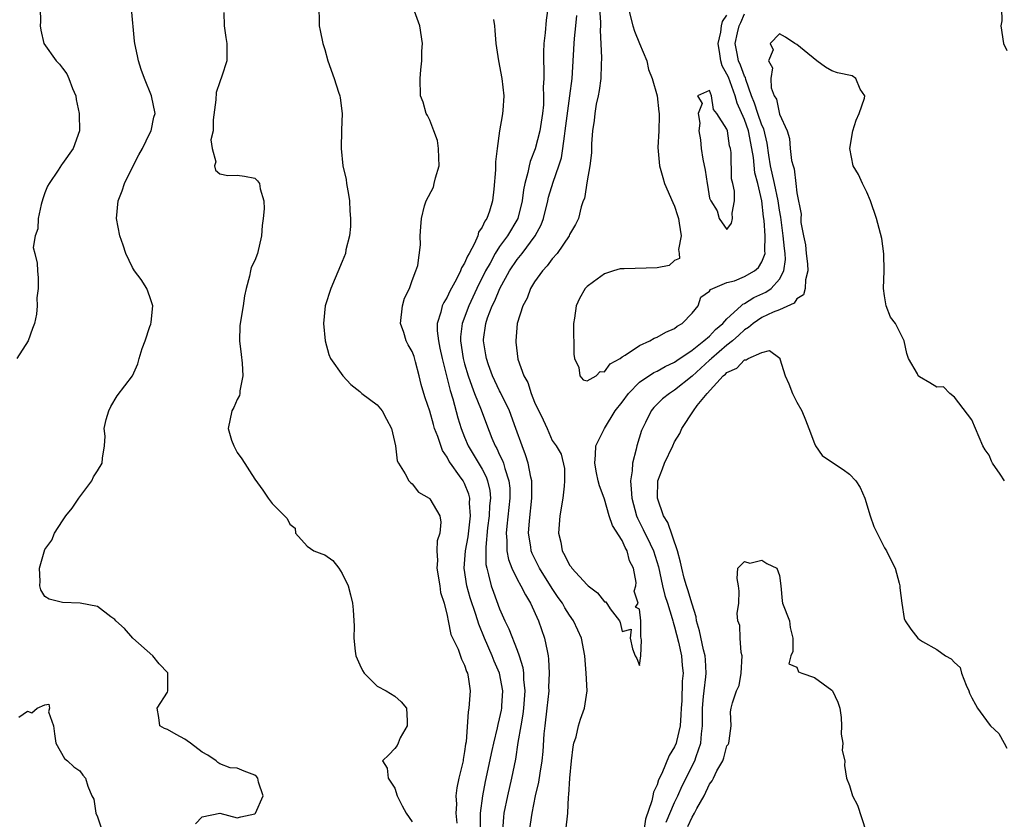
# Model space of a CAD drawing. Units: inches. Extents: x 2577000 to 2580000, y 1533000 to 1536000.
# Drawn here: x 2578840 to 2578953, y 1533128 to 1533220 of the extents above; entities that cross this region are included whole.
import ezdxf

# ---------------------------------------------------------------- set-up
doc = ezdxf.new("R2010")
doc.units = ezdxf.units.IN
doc.header["$MEASUREMENT"] = 0
doc.layers.add('LD25771533_2ft', color=9, linetype='Continuous')

msp = doc.modelspace()

# ---------------------------------------------------------------- linework, layer by layer
at = {"layer": 'LD25771533_2ft'}
for points, elevation in [([(2578842.47, 1533221), (2578842.5, 1533219.5), (2578842.45, 1533219), (2578842.52, 1533218.52), (2578842.86, 1533217), (2578844.3, 1533215), (2578844.65, 1533214.65), (2578845, 1533214.16), (2578845.51, 1533213.51), (2578845.74, 1533213), (2578846.14, 1533211.86), (2578846.52, 1533211), (2578846.59, 1533210.59), (2578846.92, 1533209), (2578846.91, 1533208.91), (2578846.96, 1533207), (2578846.23, 1533205), (2578845, 1533203.26), (2578844.88, 1533203.12), (2578844.51, 1533202.51), (2578843.49, 1533201), (2578843.31, 1533200.69), (2578843, 1533199.93), (2578842.77, 1533199.23), (2578842.58, 1533198.58), (2578842.22, 1533197), (2578842.2, 1533195.8), (2578841.87, 1533195), (2578841.66, 1533193.66), (2578841.84, 1533193), (2578842.12, 1533191.88), (2578842.15, 1533191), (2578842.22, 1533190.22), (2578842.24, 1533189), (2578842.07, 1533187.93), (2578842.11, 1533187), (2578842.04, 1533186.04), (2578841.82, 1533185), (2578841.59, 1533184.41), (2578841.08, 1533183), (2578839.77, 1533181)], 7396), ([(2578860.23, 1533127.77), (2578861, 1533128.57), (2578863, 1533129.02), (2578865, 1533128.47), (2578865.41, 1533128.59), (2578867, 1533128.93), (2578867.04, 1533128.96), (2578867.07, 1533129), (2578867.94, 1533131), (2578867.44, 1533132.56), (2578867.33, 1533133), (2578867.2, 1533133.2), (2578867, 1533133.35), (2578865.79, 1533133.79), (2578865, 1533134.16), (2578864.18, 1533134.18), (2578863, 1533134.66), (2578862.79, 1533134.79), (2578862.58, 1533135), (2578861.63, 1533135.63), (2578861, 1533136), (2578859.63, 1533137), (2578859.28, 1533137.28), (2578859, 1533137.47), (2578858, 1533138), (2578857, 1533138.58), (2578856.67, 1533138.67), (2578856.14, 1533139), (2578856.04, 1533139.96), (2578855.83, 1533141), (2578857, 1533142.85), (2578857.06, 1533143), (2578857.05, 1533145), (2578857.04, 1533145.04), (2578856.08, 1533146.08), (2578855.34, 1533147), (2578853.07, 1533149), (2578852.1, 1533150.1), (2578851.11, 1533151), (2578851, 1533151.16), (2578850.55, 1533151.45), (2578849, 1533152.63), (2578847.02, 1533153.02), (2578845, 1533153.09), (2578843.49, 1533153.49), (2578843, 1533153.78), (2578842.53, 1533154.53), (2578842.4, 1533155), (2578842.47, 1533155.53), (2578842.39, 1533157), (2578842.9, 1533158.9), (2578843, 1533159.15), (2578843.79, 1533160.21), (2578844.11, 1533161), (2578845, 1533162.44), (2578845.38, 1533163), (2578846.12, 1533163.88), (2578846.87, 1533165), (2578848.36, 1533167), (2578848.55, 1533167.45), (2578849, 1533168.14), (2578849.53, 1533169), (2578849.6, 1533169.6), (2578849.82, 1533171), (2578849.89, 1533172.11), (2578849.78, 1533173), (2578850, 1533174), (2578850.29, 1533175), (2578850.52, 1533175.48), (2578851.28, 1533176.72), (2578853, 1533179), (2578853.63, 1533180.37), (2578853.79, 1533181), (2578854.11, 1533182.11), (2578854.47, 1533183), (2578855, 1533184.63), (2578855.1, 1533184.9), (2578855.14, 1533185.14), (2578855.33, 1533187), (2578855, 1533188.02), (2578854.65, 1533189), (2578854.02, 1533190.02), (2578853.24, 1533191), (2578853, 1533191.39), (2578852.24, 1533193), (2578851.95, 1533193.95), (2578851.56, 1533195), (2578851.18, 1533197), (2578851.36, 1533199), (2578851.85, 1533200.15), (2578852.09, 1533201), (2578853.09, 1533203), (2578853.74, 1533204.26), (2578854.17, 1533205), (2578855, 1533206.76), (2578855.14, 1533207), (2578855.44, 1533208.56), (2578855.6, 1533209), (2578855.2, 1533211), (2578854.4, 1533213), (2578854.02, 1533214.02), (2578853.7, 1533215), (2578853.59, 1533215.59), (2578853.27, 1533217), (2578853.26, 1533217.26), (2578852.92, 1533221)], 7394), ([(2578874.31, 1533221), (2578874.37, 1533219.63), (2578874.37, 1533219), (2578874.49, 1533218.49), (2578874.79, 1533217), (2578875, 1533216.3), (2578875.35, 1533215), (2578876.07, 1533213), (2578876.57, 1533211.43), (2578876.73, 1533211), (2578876.78, 1533210.78), (2578876.99, 1533209), (2578876.92, 1533207.08), (2578876.86, 1533205), (2578877.08, 1533203), (2578877.44, 1533201.44), (2578877.5, 1533201), (2578877.73, 1533199.73), (2578877.83, 1533199), (2578877.88, 1533197.88), (2578877.95, 1533197), (2578877.94, 1533196.06), (2578877.82, 1533195), (2578877.42, 1533193.42), (2578877.36, 1533193), (2578877, 1533192.07), (2578875.69, 1533189), (2578875.06, 1533187), (2578874.87, 1533185), (2578875.03, 1533183), (2578875.46, 1533181.46), (2578875.66, 1533181), (2578877.06, 1533179), (2578878, 1533178), (2578879, 1533177.23), (2578879.26, 1533177), (2578881, 1533175.69), (2578881.56, 1533175), (2578882.05, 1533174.05), (2578882.64, 1533173), (2578883.08, 1533171), (2578883.29, 1533169.29), (2578883.44, 1533169), (2578884.21, 1533167.79), (2578884.62, 1533167), (2578884.79, 1533166.79), (2578885, 1533166.65), (2578885.72, 1533165.72), (2578886.94, 1533165), (2578887, 1533164.95), (2578888.16, 1533163), (2578888.28, 1533162.28), (2578888.18, 1533161), (2578887.87, 1533160.13), (2578887.82, 1533159), (2578887.9, 1533157.9), (2578887.81, 1533157), (2578888.16, 1533155), (2578888.24, 1533154.24), (2578888.64, 1533153), (2578889, 1533151.6), (2578889.13, 1533151), (2578889.43, 1533149.43), (2578890.25, 1533147.75), (2578890.63, 1533146.63), (2578891, 1533145.94), (2578891.2, 1533145.2), (2578891.31, 1533145), (2578891.41, 1533144.59), (2578891.62, 1533143), (2578891.49, 1533141), (2578891.39, 1533140.61), (2578891.16, 1533137.16), (2578891.1, 1533136.9), (2578891, 1533136.06), (2578890.84, 1533135.15), (2578890.84, 1533135), (2578890.35, 1533133), (2578890.1, 1533131.9), (2578889.98, 1533131), (2578890.05, 1533130.05), (2578890.01, 1533129), (2578890.12, 1533127.88)], 7390), ([(2578892.83, 1533127.17), (2578892.83, 1533129), (2578893.06, 1533131), (2578893.39, 1533132.61), (2578894.16, 1533136.16), (2578894.33, 1533137), (2578894.76, 1533138.76), (2578894.84, 1533139.16), (2578895, 1533139.79), (2578895.21, 1533140.79), (2578895.24, 1533141), (2578895.26, 1533141.26), (2578895.35, 1533143), (2578894.98, 1533145), (2578894.38, 1533146.38), (2578894.15, 1533147), (2578893.27, 1533149), (2578892.61, 1533150.61), (2578892.27, 1533151.73), (2578891.64, 1533153.64), (2578891.24, 1533155), (2578890.94, 1533157), (2578891.1, 1533159), (2578891.39, 1533160.61), (2578891.65, 1533163), (2578891.56, 1533164.44), (2578891.59, 1533165), (2578891.48, 1533165.48), (2578891, 1533166.69), (2578890.83, 1533167), (2578890.42, 1533167.58), (2578889.37, 1533169), (2578889.22, 1533169.22), (2578889, 1533169.7), (2578888.48, 1533170.48), (2578887.94, 1533172.06), (2578887.57, 1533173), (2578887.43, 1533173.43), (2578887, 1533174.96), (2578886.49, 1533176.49), (2578886.33, 1533177), (2578886.03, 1533178.03), (2578885.8, 1533179), (2578885.38, 1533180.62), (2578885.21, 1533181.21), (2578885, 1533181.79), (2578884.53, 1533182.53), (2578884.3, 1533183), (2578884.03, 1533183.97), (2578883.66, 1533185), (2578883.89, 1533187), (2578884.13, 1533187.87), (2578884.68, 1533189), (2578885, 1533189.91), (2578885.42, 1533191), (2578885.63, 1533191.63), (2578885.96, 1533193.96), (2578885.93, 1533195), (2578885.98, 1533196.02), (2578886.05, 1533197), (2578886.42, 1533198.42), (2578886.6, 1533199), (2578887.42, 1533200.58), (2578887.52, 1533201), (2578887.65, 1533201.65), (2578888.08, 1533203), (2578888.06, 1533203.94), (2578888.02, 1533205), (2578887.9, 1533205.9), (2578887.46, 1533207), (2578887, 1533208.24), (2578886.76, 1533208.76), (2578886.58, 1533209), (2578886.27, 1533210.27), (2578885.94, 1533211), (2578885.9, 1533213), (2578885.97, 1533213.97), (2578886.11, 1533215), (2578886.12, 1533216.12), (2578886.17, 1533217), (2578885.86, 1533219), (2578885.1, 1533221.1)], 7388), ([(2578900.52, 1533221), (2578900.33, 1533219.67), (2578900.22, 1533218.22), (2578900.06, 1533217), (2578900, 1533216), (2578900.01, 1533215), (2578900.06, 1533214.06), (2578900.04, 1533213), (2578899.99, 1533212.01), (2578900.03, 1533211), (2578900, 1533210), (2578899.9, 1533209), (2578899.59, 1533207), (2578899.05, 1533204.95), (2578898.49, 1533203.51), (2578898.37, 1533203), (2578898.23, 1533202.23), (2578897.88, 1533201), (2578897.73, 1533200.27), (2578897.58, 1533199), (2578897.09, 1533197), (2578895.89, 1533195), (2578895, 1533193.8), (2578894.48, 1533193), (2578893.9, 1533191.9), (2578893.39, 1533191), (2578892.4, 1533189), (2578891.48, 1533187), (2578890.72, 1533185), (2578890.53, 1533183.47), (2578890.52, 1533183), (2578890.83, 1533181), (2578891, 1533180.37), (2578891.42, 1533179), (2578891.81, 1533177.81), (2578892.14, 1533177), (2578892.87, 1533175.13), (2578893.49, 1533173.48), (2578894.11, 1533171.89), (2578894.48, 1533171), (2578894.68, 1533170.68), (2578895, 1533169.97), (2578895.32, 1533169.32), (2578895.43, 1533169), (2578895.58, 1533168.42), (2578896.07, 1533167), (2578896.15, 1533166.15), (2578896.18, 1533165), (2578895.81, 1533161.81), (2578895.73, 1533161), (2578895.81, 1533160.19), (2578895.81, 1533159), (2578896, 1533158), (2578896.38, 1533157), (2578897, 1533155.75), (2578897.43, 1533155), (2578897.95, 1533153.95), (2578898.54, 1533153), (2578899.45, 1533151), (2578900.15, 1533149), (2578900.42, 1533147.58), (2578900.55, 1533147), (2578900.6, 1533146.6), (2578900.67, 1533145), (2578900.6, 1533143.4), (2578900.61, 1533143), (2578900.41, 1533141), (2578900.16, 1533139), (2578900.07, 1533138.07), (2578899.93, 1533136.07), (2578899.82, 1533135), (2578899.59, 1533133.59), (2578899.45, 1533132.55), (2578899.07, 1533131), (2578898.67, 1533129), (2578898.37, 1533127)], 7384), ([(2578906.42, 1533221), (2578906.55, 1533219.45), (2578906.54, 1533219), (2578906.5, 1533218.5), (2578906.65, 1533215.35), (2578906.61, 1533214.61), (2578906.56, 1533213), (2578906.37, 1533211.63), (2578906.26, 1533211), (2578906.05, 1533210.05), (2578905.88, 1533209), (2578905.81, 1533208.19), (2578905.63, 1533207), (2578905.52, 1533205.52), (2578905.52, 1533204.48), (2578905.33, 1533203), (2578905, 1533201.28), (2578904.71, 1533199.29), (2578904.57, 1533199), (2578904.33, 1533198.33), (2578904.01, 1533197), (2578903.69, 1533196.31), (2578903, 1533195.17), (2578902.94, 1533195), (2578901.58, 1533193), (2578901, 1533192.36), (2578900.44, 1533191.56), (2578899.89, 1533191), (2578899, 1533189.76), (2578898.53, 1533189), (2578898.13, 1533187.87), (2578897.64, 1533187), (2578897, 1533185), (2578896.85, 1533183), (2578896.87, 1533182.87), (2578897, 1533181.57), (2578897.1, 1533180.9), (2578897.78, 1533179), (2578898.24, 1533178.24), (2578898.6, 1533177), (2578899, 1533176), (2578899.97, 1533173.97), (2578900.42, 1533173), (2578901, 1533171.6), (2578901.48, 1533171), (2578902.05, 1533170.05), (2578902.4, 1533168.4), (2578902.4, 1533167), (2578902.38, 1533166.38), (2578902.21, 1533165), (2578901.87, 1533163), (2578901.72, 1533161), (2578901.98, 1533159.98), (2578902.15, 1533159), (2578902.47, 1533158.47), (2578903, 1533157.36), (2578903.17, 1533157.17), (2578903.26, 1533157), (2578905, 1533155.11), (2578905.12, 1533155), (2578906.21, 1533154.21), (2578907, 1533153.17), (2578907.15, 1533153.15), (2578907.65, 1533152.35), (2578908.7, 1533151), (2578908.8, 1533150.8), (2578909, 1533149.76), (2578910.03, 1533150.03), (2578909.94, 1533149), (2578910.21, 1533147.79), (2578910.5, 1533147), (2578910.69, 1533146.69), (2578911, 1533145.88), (2578911.14, 1533147), (2578911.23, 1533148.77), (2578911.2, 1533149), (2578911.15, 1533149.15), (2578911.13, 1533151), (2578911, 1533152.31), (2578910.54, 1533152.54), (2578910.84, 1533153), (2578910.38, 1533154.38), (2578910.59, 1533155), (2578910.62, 1533155.38), (2578910.3, 1533157), (2578909.87, 1533157.87), (2578909.59, 1533159), (2578909.36, 1533159.36), (2578909, 1533160.17), (2578907.9, 1533161.9), (2578907.53, 1533163), (2578907, 1533164.9), (2578906.94, 1533165), (2578906.42, 1533166.42), (2578906.25, 1533167), (2578906.07, 1533167.93), (2578905.89, 1533169), (2578905.96, 1533169.96), (2578906.01, 1533171), (2578906.98, 1533173), (2578908.21, 1533175), (2578909, 1533176), (2578909.73, 1533177), (2578911, 1533178.26), (2578912.63, 1533179.37), (2578913, 1533179.53), (2578913.92, 1533180.08), (2578915, 1533180.56), (2578915.25, 1533180.75), (2578917, 1533181.93), (2578918.36, 1533183), (2578919, 1533183.55), (2578919.7, 1533184.3), (2578920.54, 1533185), (2578921, 1533185.51), (2578922.62, 1533187), (2578922.8, 1533187.2), (2578923, 1533187.27), (2578924.06, 1533187.94), (2578925.44, 1533188.56), (2578926.06, 1533189), (2578927, 1533190.04), (2578927.5, 1533191), (2578927.68, 1533192.32), (2578927.65, 1533193), (2578927.57, 1533193.57), (2578927.44, 1533195), (2578927.18, 1533196.82), (2578927.14, 1533197.14), (2578927, 1533197.93), (2578926.84, 1533199), (2578926.42, 1533201), (2578925.97, 1533203), (2578925.78, 1533204.22), (2578925.6, 1533205.6), (2578925.22, 1533207.22), (2578925, 1533207.64), (2578924.53, 1533209), (2578924.16, 1533210.16), (2578923.82, 1533211), (2578923.14, 1533212.86), (2578923.1, 1533213.1), (2578923, 1533213.25), (2578922.53, 1533214.53), (2578922.31, 1533215), (2578922.15, 1533215.85), (2578921.95, 1533217), (2578922.2, 1533218.2), (2578922.39, 1533219), (2578922.59, 1533219.41), (2578923, 1533220.4)], 7380), ([(2578909.58, 1533221.58), (2578910.24, 1533219), (2578910.42, 1533218.42), (2578911.01, 1533217.01), (2578911.82, 1533215), (2578912.04, 1533214.04), (2578912.44, 1533213), (2578913.01, 1533211), (2578913.2, 1533209.2), (2578913.24, 1533209), (2578913.25, 1533208.75), (2578913.21, 1533207), (2578913.11, 1533205.11), (2578913.29, 1533203), (2578913.68, 1533201.68), (2578913.86, 1533201), (2578914.8, 1533198.8), (2578915, 1533198.38), (2578915.35, 1533197.35), (2578915.44, 1533197), (2578915.54, 1533196.46), (2578915.75, 1533195), (2578915.45, 1533193.45), (2578915.54, 1533193), (2578915.57, 1533192.43), (2578915, 1533192.18), (2578914.37, 1533191.63), (2578913, 1533191.35), (2578909.23, 1533191.23), (2578909, 1533191.25), (2578908.78, 1533191.22), (2578908.03, 1533191), (2578907, 1533190.67), (2578905.73, 1533189.73), (2578905, 1533189.21), (2578904.8, 1533189), (2578904.14, 1533187.86), (2578903.76, 1533187), (2578903.58, 1533185.58), (2578903.46, 1533185), (2578903.47, 1533181.47), (2578903.57, 1533181), (2578904.06, 1533179.94), (2578904.19, 1533179), (2578904.54, 1533178.54), (2578905, 1533178.43), (2578906.04, 1533179), (2578906.5, 1533179.5), (2578907, 1533179.46), (2578907.64, 1533180.36), (2578908.78, 1533181), (2578909, 1533181.16), (2578909.36, 1533181.36), (2578911, 1533182.48), (2578912.18, 1533183), (2578912.69, 1533183.31), (2578913, 1533183.41), (2578914, 1533184), (2578915, 1533184.43), (2578915.31, 1533184.69), (2578915.88, 1533185), (2578917, 1533186.16), (2578917.69, 1533187), (2578918, 1533188), (2578919, 1533188.68), (2578919.12, 1533188.88), (2578921, 1533189.67), (2578921.87, 1533189.87), (2578923, 1533190.34), (2578924.14, 1533191), (2578924.6, 1533191.4), (2578925, 1533192.02), (2578925.35, 1533193), (2578925.31, 1533193.31), (2578925.37, 1533195), (2578925.25, 1533196.75), (2578925.19, 1533197.19), (2578924.99, 1533199.01), (2578924.52, 1533201), (2578924.2, 1533202.2), (2578924.02, 1533203.98), (2578923.86, 1533205), (2578923.47, 1533207), (2578923, 1533208.32), (2578922.17, 1533210.17), (2578921.95, 1533211), (2578921.16, 1533213.16), (2578921, 1533213.49), (2578920.43, 1533214.43), (2578920.28, 1533215), (2578920.2, 1533215.8), (2578919.99, 1533217), (2578920.29, 1533218.29), (2578920.37, 1533219), (2578920.49, 1533219.51), (2578921, 1533220.22)], 7378), ([(2578952.41, 1533221), (2578952.43, 1533219.57), (2578952.32, 1533219), (2578952.64, 1533217), (2578953, 1533216.18)], 7380), ([(2578863.45, 1533220.55), (2578863.5, 1533219), (2578863.68, 1533217.68), (2578863.81, 1533217), (2578863.8, 1533216.2), (2578863.81, 1533215), (2578863.25, 1533213.25), (2578863, 1533212.61), (2578862.6, 1533211.4), (2578862.55, 1533210.55), (2578862.25, 1533208.25), (2578862.24, 1533207), (2578861.99, 1533205.99), (2578862.11, 1533205), (2578862.54, 1533203.46), (2578862.38, 1533203), (2578862.5, 1533202.5), (2578863, 1533202.1), (2578863.91, 1533201.91), (2578865, 1533201.93), (2578865.83, 1533201.83), (2578867, 1533201.6), (2578867.31, 1533201.31), (2578867.54, 1533201), (2578867.61, 1533200.39), (2578868.02, 1533199), (2578868.08, 1533198.08), (2578867.96, 1533197), (2578867.83, 1533196.17), (2578867.78, 1533195), (2578867.3, 1533193), (2578867, 1533192.2), (2578866.6, 1533191.4), (2578866.51, 1533191), (2578866.41, 1533190.41), (2578866, 1533189), (2578865.84, 1533188.16), (2578865.66, 1533187), (2578865.32, 1533185), (2578865.3, 1533184.7), (2578865.26, 1533183), (2578865.45, 1533181.45), (2578865.55, 1533180.45), (2578865.62, 1533179), (2578865.29, 1533177.29), (2578865.28, 1533177), (2578865.24, 1533176.76), (2578865, 1533176.28), (2578864.62, 1533175.38), (2578864.37, 1533175), (2578863.95, 1533173), (2578864.35, 1533171.65), (2578864.59, 1533171), (2578865, 1533170.22), (2578865.5, 1533169.5), (2578867, 1533167.19), (2578867.93, 1533165.93), (2578868.53, 1533165), (2578869, 1533164.4), (2578870.7, 1533162.7), (2578871, 1533162.05), (2578871.6, 1533161.6), (2578871.65, 1533161), (2578873, 1533159.53), (2578873.75, 1533159), (2578874.65, 1533158.65), (2578875, 1533158.54), (2578875.91, 1533157.91), (2578876.6, 1533157), (2578877, 1533156.41), (2578877.69, 1533155), (2578877.96, 1533153.96), (2578878.16, 1533153), (2578878.24, 1533152.24), (2578878.37, 1533150.37), (2578878.34, 1533149), (2578878.48, 1533147.52), (2578878.57, 1533147), (2578879, 1533145.95), (2578879.31, 1533145.31), (2578879.49, 1533145), (2578881, 1533143.51), (2578882.04, 1533143), (2578883, 1533142.37), (2578883.75, 1533141.75), (2578884.36, 1533141), (2578884.43, 1533139.57), (2578884.43, 1533139), (2578883.61, 1533137.61), (2578883.39, 1533137), (2578883.27, 1533136.73), (2578883, 1533136.4), (2578882.32, 1533135.68), (2578881.61, 1533135), (2578882.15, 1533134.15), (2578882.25, 1533133), (2578883, 1533131.86), (2578883.3, 1533131), (2578883.86, 1533129.86), (2578884.32, 1533129), (2578885, 1533128.03)], 7392), ([(2578894.28, 1533219.72), (2578894.42, 1533219), (2578894.47, 1533218.47), (2578894.58, 1533217), (2578894.88, 1533215), (2578895.27, 1533213), (2578895.49, 1533211), (2578895.35, 1533209.35), (2578895.34, 1533209), (2578895.28, 1533208.72), (2578894.99, 1533207), (2578894.7, 1533205), (2578894.52, 1533203.48), (2578894.54, 1533202.54), (2578894.34, 1533200.35), (2578894.17, 1533199), (2578893.83, 1533197.83), (2578893.53, 1533197), (2578893.3, 1533196.7), (2578893, 1533195.99), (2578892.59, 1533195.41), (2578892.49, 1533195), (2578892.13, 1533194.13), (2578891.51, 1533193), (2578891.32, 1533192.68), (2578891, 1533191.88), (2578890.65, 1533191.35), (2578890.53, 1533191), (2578890.07, 1533190.07), (2578889.31, 1533188.69), (2578889, 1533188), (2578888.6, 1533187.4), (2578888.44, 1533187), (2578888.29, 1533186.29), (2578887.86, 1533185), (2578887.84, 1533184.16), (2578887.99, 1533183), (2578888.18, 1533182.18), (2578888.41, 1533181), (2578889, 1533178.68), (2578889.33, 1533177.33), (2578889.63, 1533176.37), (2578890.22, 1533174.22), (2578890.6, 1533173), (2578891, 1533171.99), (2578891.41, 1533171), (2578893, 1533168.33), (2578893.47, 1533167.47), (2578893.63, 1533167), (2578893.88, 1533165.88), (2578893.94, 1533165), (2578893.85, 1533164.15), (2578893.8, 1533163), (2578893.63, 1533161.63), (2578893.41, 1533159.41), (2578893.44, 1533157.44), (2578893.52, 1533157), (2578893.74, 1533156.26), (2578894.03, 1533155), (2578894.28, 1533154.28), (2578895, 1533152.35), (2578895.61, 1533151), (2578896.07, 1533150.07), (2578897, 1533147.66), (2578897.23, 1533147), (2578897.65, 1533145.65), (2578897.72, 1533145), (2578897.73, 1533144.27), (2578897.87, 1533143), (2578897.73, 1533141), (2578897.66, 1533140.34), (2578897.41, 1533139), (2578897.09, 1533137.09), (2578896.81, 1533135.19), (2578896.36, 1533133), (2578895.89, 1533131), (2578895.49, 1533129), (2578895.44, 1533128.56), (2578895.31, 1533127)], 7386), ([(2578902.57, 1533127), (2578902.8, 1533129), (2578902.88, 1533130.88), (2578902.91, 1533131.09), (2578903.02, 1533133), (2578903.22, 1533135), (2578903.42, 1533136.58), (2578903.5, 1533137), (2578903.74, 1533137.74), (2578904.03, 1533139), (2578904.25, 1533139.75), (2578904.72, 1533141), (2578905, 1533143), (2578904.88, 1533145), (2578904.73, 1533147), (2578904.36, 1533149), (2578903.94, 1533149.94), (2578903.45, 1533151), (2578903, 1533151.63), (2578902.47, 1533152.47), (2578902.2, 1533153), (2578901.68, 1533153.68), (2578901, 1533154.69), (2578899.55, 1533157), (2578898.71, 1533158.71), (2578898.61, 1533159), (2578898.56, 1533159.44), (2578898.32, 1533161), (2578898.42, 1533162.42), (2578898.7, 1533165), (2578898.68, 1533167), (2578898.57, 1533167.43), (2578898.27, 1533169), (2578897.97, 1533169.97), (2578897.56, 1533171), (2578896.86, 1533173), (2578896.12, 1533175), (2578895.11, 1533177.11), (2578895, 1533177.29), (2578894.44, 1533178.44), (2578894.19, 1533179), (2578893.73, 1533180.27), (2578893.48, 1533181), (2578893.42, 1533181.42), (2578893.14, 1533183), (2578893.16, 1533183.16), (2578893.42, 1533185), (2578893.62, 1533185.62), (2578894.16, 1533187), (2578894.44, 1533187.56), (2578895.02, 1533189), (2578896.13, 1533191), (2578897, 1533192.29), (2578897.57, 1533193), (2578899.08, 1533195), (2578899.75, 1533196.25), (2578900.01, 1533197), (2578900.51, 1533199), (2578900.59, 1533199.41), (2578901.13, 1533201.13), (2578901.78, 1533203), (2578902.06, 1533203.94), (2578902.24, 1533205), (2578902.4, 1533206.4), (2578902.51, 1533207), (2578902.72, 1533208.72), (2578903.04, 1533211), (2578903.29, 1533213), (2578903.51, 1533217), (2578903.56, 1533217.56), (2578903.72, 1533219), (2578903.81, 1533220.19)], 7382), ([(2578952.75, 1533167), (2578952.24, 1533167.76), (2578951.37, 1533169), (2578951.23, 1533169.23), (2578951, 1533169.94), (2578950.53, 1533170.53), (2578950.24, 1533171), (2578949, 1533173.96), (2578947, 1533176.57), (2578946.48, 1533177), (2578945.75, 1533177.75), (2578945, 1533177.72), (2578944.21, 1533178.21), (2578943, 1533178.87), (2578942.88, 1533179), (2578942.78, 1533179.22), (2578941.76, 1533181), (2578941.55, 1533181.55), (2578941.27, 1533183), (2578940.27, 1533185), (2578939.71, 1533185.71), (2578939.19, 1533187), (2578939, 1533188.13), (2578938.91, 1533189), (2578938.98, 1533191), (2578938.95, 1533192.95), (2578938.7, 1533194.7), (2578938.09, 1533197), (2578937.41, 1533199), (2578937, 1533199.99), (2578936.5, 1533201), (2578936.03, 1533202.03), (2578935.44, 1533203), (2578935.03, 1533205), (2578935.39, 1533207), (2578935.78, 1533208.22), (2578936.1, 1533209), (2578936.73, 1533210.73), (2578936.76, 1533211), (2578936.24, 1533211.76), (2578935.73, 1533213), (2578935.3, 1533213.3), (2578933.64, 1533213.64), (2578933, 1533213.87), (2578932.27, 1533214.27), (2578931.26, 1533215), (2578929.81, 1533216.19), (2578929, 1533216.89), (2578928.77, 1533217), (2578927.71, 1533217.71), (2578927, 1533218.1), (2578925.95, 1533217), (2578926.27, 1533216.27), (2578925.74, 1533215), (2578926.21, 1533214.21), (2578926.01, 1533213), (2578926.07, 1533211.93), (2578926.41, 1533211), (2578926.65, 1533210.64), (2578927, 1533208.9), (2578927.88, 1533207), (2578928.15, 1533206.15), (2578928.21, 1533205), (2578928.39, 1533203.61), (2578928.55, 1533203), (2578928.68, 1533202.68), (2578928.89, 1533201), (2578929, 1533199.91), (2578929.5, 1533197.5), (2578929.44, 1533197), (2578929.45, 1533196.55), (2578929.75, 1533195), (2578929.97, 1533193.97), (2578930.07, 1533193), (2578930.19, 1533191.81), (2578930.24, 1533191), (2578929.97, 1533189.97), (2578929.94, 1533189), (2578929.74, 1533188.26), (2578929, 1533187.8), (2578928.68, 1533187.32), (2578927, 1533186.56), (2578926.28, 1533186.28), (2578925, 1533185.68), (2578924, 1533185), (2578923.47, 1533184.53), (2578923, 1533184.25), (2578922.36, 1533183.64), (2578921.64, 1533183), (2578921, 1533182.49), (2578919.23, 1533181), (2578919.12, 1533180.88), (2578919, 1533180.79), (2578917, 1533178.96), (2578915, 1533177.35), (2578914.43, 1533177), (2578913.64, 1533176.36), (2578912.62, 1533175.38), (2578912.32, 1533175), (2578911.67, 1533173.67), (2578911.33, 1533173), (2578911.24, 1533172.76), (2578910.68, 1533171), (2578910.62, 1533170.62), (2578910.18, 1533169), (2578910.14, 1533168.14), (2578909.95, 1533167), (2578910.06, 1533166.06), (2578910.1, 1533165), (2578910.66, 1533163), (2578910.75, 1533162.75), (2578911.43, 1533161.43), (2578912.21, 1533159.79), (2578912.61, 1533159), (2578913.16, 1533157.16), (2578913.61, 1533155), (2578913.89, 1533153.89), (2578914.19, 1533153), (2578914.74, 1533151.26), (2578914.81, 1533151), (2578914.83, 1533150.83), (2578915, 1533150.31), (2578915.45, 1533148.55), (2578915.78, 1533147), (2578915.87, 1533145.87), (2578915.97, 1533145), (2578915.89, 1533144.11), (2578915.84, 1533141.84), (2578915.76, 1533141), (2578915.74, 1533140.26), (2578915.64, 1533139), (2578915.21, 1533137.21), (2578915.18, 1533137), (2578915, 1533136.58), (2578914.39, 1533135.61), (2578913.55, 1533133.55), (2578913.18, 1533132.82), (2578913, 1533132.26), (2578912.59, 1533131.41), (2578912.53, 1533131), (2578912.4, 1533130.4), (2578911.68, 1533128.32), (2578911.5, 1533127)], 7382), ([(2578914.03, 1533127.97), (2578915, 1533130.23), (2578915.37, 1533131), (2578915.88, 1533132.12), (2578917.33, 1533135), (2578917.47, 1533135.47), (2578918.02, 1533137), (2578918.07, 1533138.07), (2578918.19, 1533139), (2578918.21, 1533139.79), (2578918.19, 1533141), (2578918.33, 1533142.33), (2578918.38, 1533143), (2578918.58, 1533144.58), (2578918.61, 1533145), (2578918.55, 1533146.55), (2578918.5, 1533147), (2578918.33, 1533147.67), (2578917.87, 1533149.87), (2578917.52, 1533151), (2578917.46, 1533151.46), (2578917, 1533152.91), (2578916.54, 1533154.54), (2578916.37, 1533155), (2578916.12, 1533155.88), (2578915.82, 1533157), (2578915.7, 1533157.7), (2578915.34, 1533159), (2578914.22, 1533162.22), (2578913.74, 1533163), (2578913.04, 1533165), (2578913.09, 1533167), (2578913.61, 1533168.39), (2578913.85, 1533169), (2578914.8, 1533171), (2578915, 1533171.47), (2578915.59, 1533172.41), (2578915.85, 1533173), (2578917.16, 1533175), (2578917.6, 1533175.6), (2578918.74, 1533177), (2578920.57, 1533179), (2578920.82, 1533179.18), (2578921, 1533179.39), (2578922.13, 1533179.87), (2578923, 1533180.84), (2578923.18, 1533180.82), (2578923.43, 1533181), (2578925, 1533181.67), (2578925.88, 1533181.88), (2578927.04, 1533181.04), (2578927.06, 1533180.94), (2578927.66, 1533179), (2578928.09, 1533178.09), (2578928.49, 1533177), (2578929, 1533175.99), (2578929.56, 1533175), (2578929.97, 1533173.97), (2578930.37, 1533173), (2578931, 1533171.27), (2578931.14, 1533171), (2578931.9, 1533169.9), (2578933.19, 1533169), (2578934.29, 1533168.29), (2578935, 1533167.75), (2578935.72, 1533167), (2578936.22, 1533166.22), (2578936.75, 1533165), (2578937.38, 1533163), (2578937.79, 1533161.79), (2578939, 1533159.34), (2578939.23, 1533159), (2578939.83, 1533157.83), (2578940.22, 1533157), (2578940.7, 1533155.3), (2578940.76, 1533155), (2578940.75, 1533154.75), (2578941, 1533153), (2578941.27, 1533151.27), (2578941.37, 1533151), (2578942.04, 1533150.04), (2578942.81, 1533149), (2578943, 1533148.86), (2578943.36, 1533148.64), (2578945, 1533147.7), (2578945.99, 1533147), (2578946.65, 1533146.65), (2578947, 1533146.23), (2578947.65, 1533145.65), (2578947.81, 1533145), (2578948.35, 1533143.65), (2578948.67, 1533143), (2578948.74, 1533142.74), (2578949, 1533142.19), (2578949.43, 1533141.43), (2578949.63, 1533141), (2578951, 1533139.17), (2578951.14, 1533139), (2578952.1, 1533138.1), (2578952.7, 1533137), (2578953, 1533136.42)], 7384), ([(2578916.52, 1533127.48), (2578917, 1533128.55), (2578917.29, 1533129), (2578917.55, 1533129.55), (2578918.38, 1533131), (2578919, 1533132.31), (2578919.31, 1533132.69), (2578919.44, 1533133), (2578919.85, 1533133.85), (2578920.51, 1533135), (2578920.65, 1533135.35), (2578921, 1533136.7), (2578921.13, 1533136.87), (2578921.2, 1533137), (2578921.26, 1533137.26), (2578921.49, 1533139), (2578921.42, 1533140.58), (2578921.49, 1533141), (2578921.62, 1533141.62), (2578922.08, 1533143), (2578922.38, 1533143.62), (2578922.61, 1533145), (2578922.73, 1533147), (2578922.63, 1533147.37), (2578922.49, 1533149), (2578922.46, 1533150.46), (2578922.24, 1533151), (2578922.16, 1533151.84), (2578922.36, 1533153), (2578922.38, 1533154.38), (2578922.31, 1533155), (2578922.15, 1533155.85), (2578922.24, 1533157), (2578923, 1533157.76), (2578923.6, 1533157.6), (2578925, 1533157.92), (2578925.54, 1533157.54), (2578926.7, 1533157), (2578927, 1533156.16), (2578927.16, 1533155), (2578927.3, 1533153.3), (2578927.36, 1533153), (2578928.13, 1533151), (2578928.22, 1533150.22), (2578928.52, 1533149), (2578928.53, 1533147.47), (2578928.31, 1533147), (2578928.07, 1533146.07), (2578929, 1533145.68), (2578929.16, 1533145.16), (2578929.55, 1533145), (2578931, 1533144.51), (2578933, 1533143.07), (2578933.06, 1533143), (2578933.68, 1533141.68), (2578933.91, 1533141), (2578934.05, 1533139.95), (2578934.11, 1533139), (2578934.05, 1533138.05), (2578934.25, 1533137), (2578934.16, 1533136.16), (2578934.46, 1533135), (2578934.44, 1533134.44), (2578934.68, 1533133), (2578935, 1533132.18), (2578935.35, 1533131), (2578935.91, 1533129.91), (2578936.87, 1533127)], 7386), ([(2578840.03, 1533139.97), (2578841, 1533140.67), (2578841.51, 1533140.49), (2578842.1, 1533141), (2578843, 1533141.38), (2578843.45, 1533141.46), (2578843.53, 1533141), (2578843.42, 1533140.58), (2578843.97, 1533139), (2578844.09, 1533138.09), (2578844.26, 1533137), (2578845.24, 1533135.24), (2578845.57, 1533135), (2578846.29, 1533134.29), (2578847, 1533133.84), (2578847.35, 1533133.35), (2578847.64, 1533133), (2578847.92, 1533132.08), (2578848.36, 1533131), (2578848.61, 1533130.61), (2578848.82, 1533129), (2578849, 1533128.57), (2578849.53, 1533127)], 7396)]:
    msp.add_lwpolyline(points, dxfattribs=dict(at, elevation=elevation))
at = {"layer": 'LD25771533_2ft', "elevation": 7376}
msp.add_lwpolyline([(2578921.29, 1533205.29), (2578921.06, 1533207), (2578921, 1533207.19), (2578919.82, 1533209), (2578919.45, 1533209.45), (2578919.21, 1533211), (2578919, 1533211.62), (2578917.62, 1533211), (2578918.15, 1533210.15), (2578917.71, 1533209), (2578917.89, 1533207.89), (2578917.78, 1533207), (2578917.98, 1533205.98), (2578918.03, 1533205), (2578918.22, 1533203.78), (2578918.51, 1533202.51), (2578918.72, 1533201), (2578918.78, 1533200.78), (2578919, 1533199.3), (2578919.14, 1533199), (2578919.86, 1533197.85), (2578920.11, 1533197), (2578921, 1533195.73), (2578921.53, 1533196.47), (2578921.63, 1533197), (2578921.6, 1533197.6), (2578921.84, 1533199), (2578921.87, 1533200.13), (2578921.67, 1533201), (2578921.52, 1533201.52), (2578921.46, 1533204.54), (2578921.39, 1533205)], close=True, dxfattribs=at)

doc.saveas('drawing.dxf')
